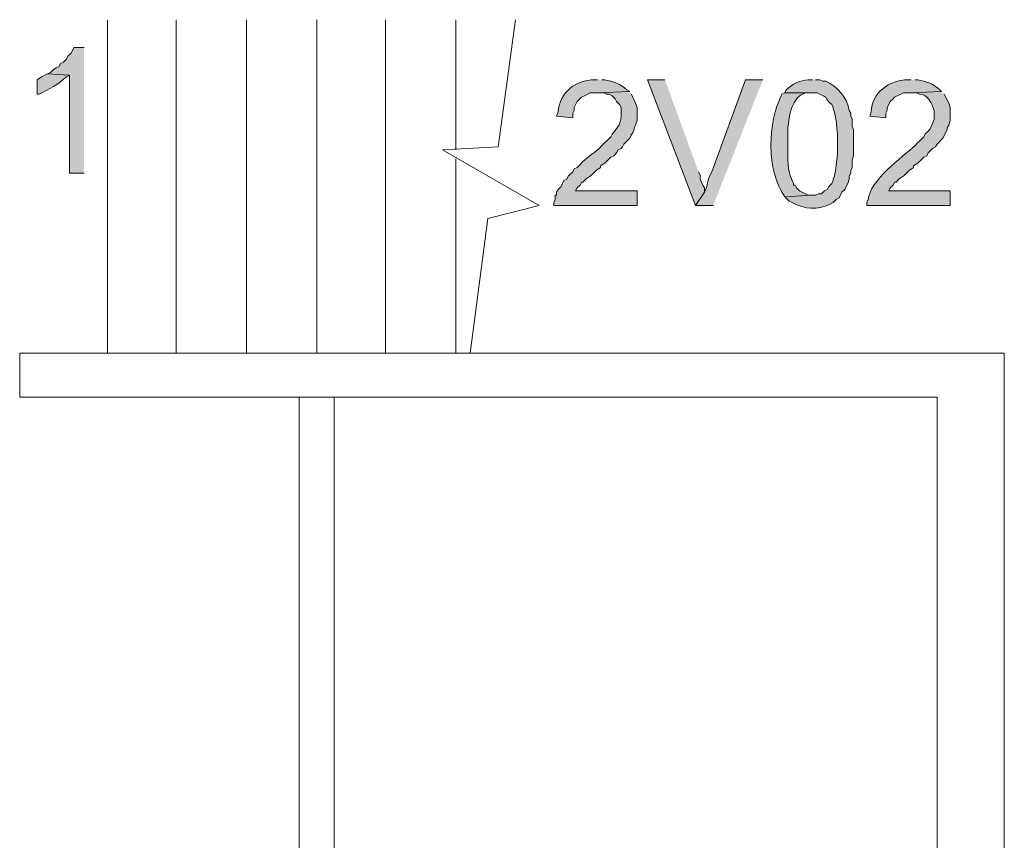
# Model space of a CAD drawing. Units: inches. Extents: x -1 to 9.6, y 3 to 10.
# Drawn here: x -0.2 to 0.3, y 5.9 to 6.4 of the extents above; entities that cross this region are included whole.
import ezdxf

# ---------------------------------------------------------------- set-up
doc = ezdxf.new("R2010")
doc.units = ezdxf.units.IN
doc.header["$MEASUREMENT"] = 0
doc.layers.add('Layer 1', color=7, linetype='Continuous')

msp = doc.modelspace()

# ---------------------------------------------------------------- hatches: boundary and pattern name
at = {"layer": 'Layer 1', "true_color": 0xffffff}
for points in [[(-0.20792, 6.34292), (-0.21375, 6.34292), (-0.21458, 6.34125), (-0.21542, 6.33958), (-0.21708, 6.33792), (-0.21792, 6.33625), (-0.21958, 6.33458), (-0.22125, 6.33375), (-0.22208, 6.33208), (-0.22375, 6.33125), (-0.22542, 6.33042), (-0.22708, 6.32875), (-0.22875, 6.32792), (-0.21625, 6.32708), (-0.21625, 6.27125), (-0.20792, 6.27125)], [(0.12292, 6.32458), (0.11292, 6.32458), (0.14042, 6.25292), (0.14542, 6.26042), (0.14542, 6.26292), (0.14458, 6.26458), (0.14375, 6.26625), (0.14292, 6.26792), (0.14292, 6.27042), (0.14208, 6.27208)]]:
    msp.add_hatch(color=7, dxfattribs=at).paths.add_polyline_path(points)
h = msp.add_hatch(color=7, dxfattribs=at)
edge = h.paths.add_edge_path()
edge.add_spline(control_points=[(-0.22875, 6.32792), (-0.22875, 6.32792), (-0.23208, 6.32625), (-0.23208, 6.32625), (-0.23208, 6.32625), (-0.23458, 6.32458), (-0.23458, 6.32458), (-0.23458, 6.32458), (-0.23458, 6.31625), (-0.23458, 6.31625), (-0.23458, 6.31625), (-0.23375, 6.31625), (-0.23375, 6.31625), (-0.22787, 6.31904), (-0.22268, 6.32183), (-0.21792, 6.32625), (-0.21792, 6.32625), (-0.21625, 6.32708), (-0.21625, 6.32708)], knot_values=[0, 0, 0, 0, 0.013889, 0.013889, 0.013889, 0.027778, 0.027778, 0.027778, 0.041667, 0.041667, 0.041667, 0.055556, 0.055556, 0.055556, 0.069444, 0.069444, 0.069444, 0.083333, 0.083333, 0.083333, 0.083333], degree=3, periodic=0)
edge.add_line((-0.21625, 6.32708), (-0.22875, 6.32792))
h = msp.add_hatch(color=7, dxfattribs=at)
edge = h.paths.add_edge_path()
edge.add_spline(control_points=[(0.08458, 6.32458), (0.08458, 6.32458), (0.08292, 6.32458), (0.08292, 6.32458), (0.07189, 6.32421), (0.06308, 6.31756), (0.06208, 6.30625), (0.06208, 6.30625), (0.06125, 6.30375), (0.06125, 6.30375), (0.06125, 6.30375), (0.07042, 6.30292), (0.07042, 6.30292), (0.07042, 6.30292), (0.07042, 6.30542), (0.07042, 6.30542), (0.07042, 6.30542), (0.07125, 6.30708), (0.07125, 6.30708), (0.07125, 6.30708), (0.07125, 6.30875), (0.07125, 6.30875), (0.07125, 6.30875), (0.07292, 6.31208), (0.07292, 6.31208), (0.07292, 6.31208), (0.07542, 6.31458), (0.07542, 6.31458), (0.07542, 6.31458), (0.07708, 6.31542), (0.07708, 6.31542), (0.07708, 6.31542), (0.08042, 6.31708), (0.08042, 6.31708), (0.08042, 6.31708), (0.08458, 6.31708), (0.08458, 6.31708), (0.08458, 6.31708), (0.10292, 6.31792), (0.10292, 6.31792), (0.10292, 6.31792), (0.10125, 6.31875), (0.10125, 6.31875), (0.09799, 6.32218), (0.09317, 6.32356), (0.08875, 6.32458), (0.08875, 6.32458), (0.08708, 6.32458), (0.08708, 6.32458)], knot_values=[0, 0, 0, 0, 0.013889, 0.013889, 0.013889, 0.027778, 0.027778, 0.027778, 0.041667, 0.041667, 0.041667, 0.055556, 0.055556, 0.055556, 0.069444, 0.069444, 0.069444, 0.083333, 0.083333, 0.083333, 0.097222, 0.097222, 0.097222, 0.111111, 0.111111, 0.111111, 0.125, 0.125, 0.125, 0.138889, 0.138889, 0.138889, 0.152778, 0.152778, 0.152778, 0.166667, 0.166667, 0.166667, 0.180556, 0.180556, 0.180556, 0.194444, 0.194444, 0.194444, 0.208333, 0.208333, 0.208333, 0.222222, 0.222222, 0.222222, 0.222222], degree=3, periodic=0)
edge.add_line((0.08708, 6.32458), (0.08458, 6.32458))
h = msp.add_hatch(color=7, dxfattribs=at)
edge = h.paths.add_edge_path()
edge.add_spline(control_points=[(0.17875, 6.32458), (0.17875, 6.32458), (0.16875, 6.32458), (0.16875, 6.32458), (0.16875, 6.32458), (0.14958, 6.27208), (0.14958, 6.27208), (0.14675, 6.26722), (0.1476, 6.26425), (0.14542, 6.26042), (0.14542, 6.26042), (0.14042, 6.25292), (0.14042, 6.25292), (0.14042, 6.25292), (0.15042, 6.25292), (0.15042, 6.25292)], knot_values=[0, 0, 0, 0, 0.013889, 0.013889, 0.013889, 0.027778, 0.027778, 0.027778, 0.041667, 0.041667, 0.041667, 0.055556, 0.055556, 0.055556, 0.069444, 0.069444, 0.069444, 0.069444], degree=3, periodic=0)
edge.add_line((0.15042, 6.25292), (0.17875, 6.32458))
h = msp.add_hatch(color=7, dxfattribs=at)
edge = h.paths.add_edge_path()
edge.add_spline(control_points=[(0.20708, 6.32458), (0.20708, 6.32458), (0.20458, 6.32458), (0.20458, 6.32458), (0.19974, 6.32419), (0.19545, 6.32221), (0.19208, 6.31875), (0.19208, 6.31875), (0.19125, 6.31708), (0.19125, 6.31708), (0.19125, 6.31708), (0.20958, 6.31708), (0.20958, 6.31708), (0.21868, 6.31264), (0.21142, 6.31636), (0.21792, 6.31042), (0.21792, 6.31042), (0.21875, 6.30875), (0.21875, 6.30875), (0.21875, 6.30875), (0.21875, 6.30792), (0.21875, 6.30792), (0.22033, 6.30503), (0.22074, 6.29757), (0.22125, 6.29375), (0.22125, 6.29375), (0.22125, 6.28208), (0.22125, 6.28208), (0.22093, 6.27788), (0.22015, 6.27368), (0.21958, 6.26958), (0.21958, 6.26958), (0.21875, 6.26792), (0.21875, 6.26792), (0.21875, 6.26792), (0.21875, 6.26708), (0.21875, 6.26708), (0.21875, 6.26708), (0.21792, 6.26542), (0.21792, 6.26542), (0.21792, 6.26542), (0.21625, 6.26375), (0.21625, 6.26375), (0.21625, 6.26375), (0.21542, 6.26208), (0.21542, 6.26208), (0.21542, 6.26208), (0.21375, 6.26125), (0.21375, 6.26125), (0.21375, 6.26125), (0.21208, 6.25958), (0.21208, 6.25958), (0.21208, 6.25958), (0.21042, 6.25958), (0.21042, 6.25958), (0.21042, 6.25958), (0.20875, 6.25875), (0.20875, 6.25875), (0.20875, 6.25875), (0.20708, 6.25875), (0.20708, 6.25875), (0.20708, 6.25875), (0.19125, 6.25792), (0.19125, 6.25792), (0.19125, 6.25792), (0.19375, 6.25542), (0.19375, 6.25542), (0.19375, 6.25542), (0.19542, 6.25458), (0.19542, 6.25458), (0.20274, 6.25061), (0.20954, 6.25014), (0.21708, 6.25375), (0.21708, 6.25375), (0.21875, 6.25458), (0.21875, 6.25458), (0.21875, 6.25458), (0.22042, 6.25625), (0.22042, 6.25625), (0.22042, 6.25625), (0.22208, 6.25708), (0.22208, 6.25708), (0.22208, 6.25708), (0.22292, 6.25875), (0.22292, 6.25875), (0.22292, 6.25875), (0.22375, 6.26042), (0.22375, 6.26042), (0.22375, 6.26042), (0.22542, 6.26208), (0.22542, 6.26208), (0.22542, 6.26208), (0.22625, 6.26375), (0.22625, 6.26375), (0.22625, 6.26375), (0.22708, 6.26542), (0.22708, 6.26542), (0.22708, 6.26542), (0.22792, 6.26792), (0.22792, 6.26792), (0.22792, 6.26792), (0.22792, 6.26958), (0.22792, 6.26958), (0.22792, 6.26958), (0.22875, 6.27125), (0.22875, 6.27125), (0.22875, 6.27125), (0.22875, 6.27292), (0.22875, 6.27292), (0.22875, 6.27292), (0.22958, 6.27458), (0.22958, 6.27458), (0.22958, 6.27458), (0.22958, 6.27875), (0.22958, 6.27875), (0.22958, 6.27875), (0.23042, 6.28125), (0.23042, 6.28125), (0.23042, 6.28125), (0.23042, 6.29625), (0.23042, 6.29625), (0.23042, 6.29625), (0.22958, 6.29792), (0.22958, 6.29792), (0.22958, 6.29792), (0.22958, 6.30208), (0.22958, 6.30208), (0.22958, 6.30208), (0.22875, 6.30375), (0.22875, 6.30375), (0.22875, 6.30375), (0.22875, 6.30542), (0.22875, 6.30542), (0.22875, 6.30542), (0.22792, 6.30708), (0.22792, 6.30708), (0.22676, 6.31422), (0.22136, 6.32072), (0.21458, 6.32375), (0.21458, 6.32375), (0.21292, 6.32375), (0.21292, 6.32375), (0.21292, 6.32375), (0.21125, 6.32458), (0.21125, 6.32458), (0.21125, 6.32458), (0.20875, 6.32458), (0.20875, 6.32458)], knot_values=[0, 0, 0, 0, 0.013889, 0.013889, 0.013889, 0.027778, 0.027778, 0.027778, 0.041667, 0.041667, 0.041667, 0.055556, 0.055556, 0.055556, 0.069444, 0.069444, 0.069444, 0.083333, 0.083333, 0.083333, 0.097222, 0.097222, 0.097222, 0.111111, 0.111111, 0.111111, 0.125, 0.125, 0.125, 0.138889, 0.138889, 0.138889, 0.152778, 0.152778, 0.152778, 0.166667, 0.166667, 0.166667, 0.180556, 0.180556, 0.180556, 0.194444, 0.194444, 0.194444, 0.208333, 0.208333, 0.208333, 0.222222, 0.222222, 0.222222, 0.236111, 0.236111, 0.236111, 0.25, 0.25, 0.25, 0.263889, 0.263889, 0.263889, 0.277778, 0.277778, 0.277778, 0.291667, 0.291667, 0.291667, 0.305556, 0.305556, 0.305556, 0.319444, 0.319444, 0.319444, 0.333333, 0.333333, 0.333333, 0.347222, 0.347222, 0.347222, 0.361111, 0.361111, 0.361111, 0.375, 0.375, 0.375, 0.388889, 0.388889, 0.388889, 0.402778, 0.402778, 0.402778, 0.416667, 0.416667, 0.416667, 0.430556, 0.430556, 0.430556, 0.444444, 0.444444, 0.444444, 0.458333, 0.458333, 0.458333, 0.472222, 0.472222, 0.472222, 0.486111, 0.486111, 0.486111, 0.5, 0.5, 0.5, 0.513889, 0.513889, 0.513889, 0.527778, 0.527778, 0.527778, 0.541667, 0.541667, 0.541667, 0.555556, 0.555556, 0.555556, 0.569444, 0.569444, 0.569444, 0.583333, 0.583333, 0.583333, 0.597222, 0.597222, 0.597222, 0.611111, 0.611111, 0.611111, 0.625, 0.625, 0.625, 0.638889, 0.638889, 0.638889, 0.652778, 0.652778, 0.652778, 0.666667, 0.666667, 0.666667, 0.680556, 0.680556, 0.680556, 0.680556], degree=3, periodic=0)
edge.add_line((0.20875, 6.32458), (0.20708, 6.32458))
h = msp.add_hatch(color=7, dxfattribs=at)
edge = h.paths.add_edge_path()
edge.add_spline(control_points=[(0.26292, 6.32458), (0.26292, 6.32458), (0.26125, 6.32458), (0.26125, 6.32458), (0.2509, 6.32446), (0.24056, 6.31715), (0.24042, 6.30625), (0.24042, 6.30625), (0.23958, 6.30375), (0.23958, 6.30375), (0.23958, 6.30375), (0.24875, 6.30292), (0.24875, 6.30292), (0.24875, 6.30292), (0.24875, 6.30542), (0.24875, 6.30542), (0.24875, 6.30542), (0.24958, 6.30708), (0.24958, 6.30708), (0.24958, 6.30708), (0.24958, 6.30875), (0.24958, 6.30875), (0.24958, 6.30875), (0.25042, 6.31042), (0.25042, 6.31042), (0.25042, 6.31042), (0.25125, 6.31208), (0.25125, 6.31208), (0.25125, 6.31208), (0.25292, 6.31375), (0.25292, 6.31375), (0.25292, 6.31375), (0.25375, 6.31458), (0.25375, 6.31458), (0.25375, 6.31458), (0.25875, 6.31708), (0.25875, 6.31708), (0.25875, 6.31708), (0.26292, 6.31708), (0.26292, 6.31708), (0.26292, 6.31708), (0.28042, 6.31792), (0.28042, 6.31792), (0.28042, 6.31792), (0.27958, 6.31875), (0.27958, 6.31875), (0.27631, 6.32218), (0.2715, 6.32356), (0.26708, 6.32458), (0.26708, 6.32458), (0.26542, 6.32458), (0.26542, 6.32458)], knot_values=[0, 0, 0, 0, 0.013889, 0.013889, 0.013889, 0.027778, 0.027778, 0.027778, 0.041667, 0.041667, 0.041667, 0.055556, 0.055556, 0.055556, 0.069444, 0.069444, 0.069444, 0.083333, 0.083333, 0.083333, 0.097222, 0.097222, 0.097222, 0.111111, 0.111111, 0.111111, 0.125, 0.125, 0.125, 0.138889, 0.138889, 0.138889, 0.152778, 0.152778, 0.152778, 0.166667, 0.166667, 0.166667, 0.180556, 0.180556, 0.180556, 0.194444, 0.194444, 0.194444, 0.208333, 0.208333, 0.208333, 0.222222, 0.222222, 0.222222, 0.236111, 0.236111, 0.236111, 0.236111], degree=3, periodic=0)
edge.add_line((0.26542, 6.32458), (0.26292, 6.32458))
h = msp.add_hatch(color=7, dxfattribs=at)
edge = h.paths.add_edge_path()
edge.add_spline(control_points=[(0.10292, 6.31792), (0.10292, 6.31792), (0.08458, 6.31708), (0.08458, 6.31708), (0.08458, 6.31708), (0.08792, 6.31708), (0.08792, 6.31708), (0.08792, 6.31708), (0.08958, 6.31625), (0.08958, 6.31625), (0.08958, 6.31625), (0.09125, 6.31625), (0.09125, 6.31625), (0.09125, 6.31625), (0.09292, 6.31542), (0.09292, 6.31542), (0.09292, 6.31542), (0.09458, 6.31375), (0.09458, 6.31375), (0.09458, 6.31375), (0.09542, 6.31208), (0.09542, 6.31208), (0.09542, 6.31208), (0.09708, 6.31042), (0.09708, 6.31042), (0.09708, 6.31042), (0.09792, 6.30875), (0.09792, 6.30875), (0.09792, 6.30875), (0.09792, 6.30375), (0.09792, 6.30375), (0.09843, 6.29882), (0.09419, 6.29582), (0.09208, 6.29208), (0.09208, 6.29208), (0.08708, 6.28708), (0.08708, 6.28708), (0.08339, 6.28288), (0.07822, 6.28057), (0.07458, 6.27625), (0.07458, 6.27625), (0.07292, 6.27458), (0.07292, 6.27458), (0.07292, 6.27458), (0.07125, 6.27375), (0.07125, 6.27375), (0.07125, 6.27375), (0.07042, 6.27208), (0.07042, 6.27208), (0.07042, 6.27208), (0.06792, 6.26958), (0.06792, 6.26958), (0.06792, 6.26958), (0.06708, 6.26792), (0.06708, 6.26792), (0.06708, 6.26792), (0.06542, 6.26708), (0.06542, 6.26708), (0.06542, 6.26708), (0.06458, 6.26542), (0.06458, 6.26542), (0.06458, 6.26542), (0.06375, 6.26375), (0.06375, 6.26375), (0.06375, 6.26375), (0.06208, 6.26208), (0.06208, 6.26208), (0.06208, 6.26208), (0.06125, 6.26042), (0.06125, 6.26042), (0.06125, 6.26042), (0.06125, 6.25875), (0.06125, 6.25875), (0.06125, 6.25875), (0.06042, 6.25875), (0.06042, 6.25875), (0.06042, 6.25875), (0.06042, 6.25625), (0.06042, 6.25625), (0.06042, 6.25625), (0.05958, 6.25458), (0.05958, 6.25458), (0.05958, 6.25458), (0.05958, 6.25292), (0.05958, 6.25292), (0.05958, 6.25292), (0.10708, 6.25292), (0.10708, 6.25292), (0.10708, 6.25292), (0.10708, 6.26125), (0.10708, 6.26125), (0.10708, 6.26125), (0.07208, 6.26125), (0.07208, 6.26125), (0.07208, 6.26125), (0.07292, 6.26292), (0.07292, 6.26292), (0.07292, 6.26292), (0.07458, 6.26458), (0.07458, 6.26458), (0.07458, 6.26458), (0.07542, 6.26625), (0.07542, 6.26625), (0.07542, 6.26625), (0.07625, 6.26625), (0.07625, 6.26625), (0.08017, 6.27065), (0.07924, 6.26776), (0.08375, 6.27292), (0.08375, 6.27292), (0.08625, 6.27458), (0.08625, 6.27458), (0.08625, 6.27458), (0.08625, 6.27542), (0.08625, 6.27542), (0.08625, 6.27542), (0.08875, 6.27708), (0.08875, 6.27708), (0.08875, 6.27708), (0.09208, 6.28042), (0.09208, 6.28042), (0.09208, 6.28042), (0.09375, 6.28125), (0.09375, 6.28125), (0.09375, 6.28125), (0.09542, 6.28292), (0.09542, 6.28292), (0.09542, 6.28292), (0.09625, 6.28458), (0.09625, 6.28458), (0.09625, 6.28458), (0.09792, 6.28542), (0.09792, 6.28542), (0.09792, 6.28542), (0.09875, 6.28625), (0.09875, 6.28625), (0.09875, 6.28625), (0.09958, 6.28792), (0.09958, 6.28792), (0.09958, 6.28792), (0.10292, 6.29125), (0.10292, 6.29125), (0.10292, 6.29125), (0.10375, 6.29292), (0.10375, 6.29292), (0.10375, 6.29292), (0.10458, 6.29458), (0.10458, 6.29458), (0.10458, 6.29458), (0.10542, 6.29625), (0.10542, 6.29625), (0.10542, 6.29625), (0.10542, 6.29708), (0.10542, 6.29708), (0.10542, 6.29708), (0.10625, 6.29875), (0.10625, 6.29875), (0.10625, 6.29875), (0.10708, 6.30125), (0.10708, 6.30125), (0.10708, 6.30125), (0.10708, 6.30875), (0.10708, 6.30875), (0.10708, 6.30875), (0.10625, 6.31125), (0.10625, 6.31125), (0.10625, 6.31125), (0.10542, 6.31292), (0.10542, 6.31292), (0.10542, 6.31292), (0.10458, 6.31458), (0.10458, 6.31458), (0.10458, 6.31458), (0.10375, 6.31625), (0.10375, 6.31625)], knot_values=[0, 0, 0, 0, 0.013889, 0.013889, 0.013889, 0.027778, 0.027778, 0.027778, 0.041667, 0.041667, 0.041667, 0.055556, 0.055556, 0.055556, 0.069444, 0.069444, 0.069444, 0.083333, 0.083333, 0.083333, 0.097222, 0.097222, 0.097222, 0.111111, 0.111111, 0.111111, 0.125, 0.125, 0.125, 0.138889, 0.138889, 0.138889, 0.152778, 0.152778, 0.152778, 0.166667, 0.166667, 0.166667, 0.180556, 0.180556, 0.180556, 0.194444, 0.194444, 0.194444, 0.208333, 0.208333, 0.208333, 0.222222, 0.222222, 0.222222, 0.236111, 0.236111, 0.236111, 0.25, 0.25, 0.25, 0.263889, 0.263889, 0.263889, 0.277778, 0.277778, 0.277778, 0.291667, 0.291667, 0.291667, 0.305556, 0.305556, 0.305556, 0.319444, 0.319444, 0.319444, 0.333333, 0.333333, 0.333333, 0.347222, 0.347222, 0.347222, 0.361111, 0.361111, 0.361111, 0.375, 0.375, 0.375, 0.388889, 0.388889, 0.388889, 0.402778, 0.402778, 0.402778, 0.416667, 0.416667, 0.416667, 0.430556, 0.430556, 0.430556, 0.444444, 0.444444, 0.444444, 0.458333, 0.458333, 0.458333, 0.472222, 0.472222, 0.472222, 0.486111, 0.486111, 0.486111, 0.5, 0.5, 0.5, 0.513889, 0.513889, 0.513889, 0.527778, 0.527778, 0.527778, 0.541667, 0.541667, 0.541667, 0.555556, 0.555556, 0.555556, 0.569444, 0.569444, 0.569444, 0.583333, 0.583333, 0.583333, 0.597222, 0.597222, 0.597222, 0.611111, 0.611111, 0.611111, 0.625, 0.625, 0.625, 0.638889, 0.638889, 0.638889, 0.652778, 0.652778, 0.652778, 0.666667, 0.666667, 0.666667, 0.680556, 0.680556, 0.680556, 0.694444, 0.694444, 0.694444, 0.708333, 0.708333, 0.708333, 0.722222, 0.722222, 0.722222, 0.736111, 0.736111, 0.736111, 0.75, 0.75, 0.75, 0.763889, 0.763889, 0.763889, 0.777778, 0.777778, 0.777778, 0.791667, 0.791667, 0.791667, 0.805556, 0.805556, 0.805556, 0.805556], degree=3, periodic=0)
edge.add_line((0.10375, 6.31625), (0.10292, 6.31792))
h = msp.add_hatch(color=7, dxfattribs=at)
edge = h.paths.add_edge_path()
edge.add_spline(control_points=[(0.19125, 6.31708), (0.19125, 6.31708), (0.18958, 6.31625), (0.18958, 6.31625), (0.18136, 6.30044), (0.18058, 6.27249), (0.19125, 6.25792), (0.19125, 6.25792), (0.20708, 6.25875), (0.20708, 6.25875), (0.20708, 6.25875), (0.20458, 6.25875), (0.20458, 6.25875), (0.20458, 6.25875), (0.19958, 6.26125), (0.19958, 6.26125), (0.19958, 6.26125), (0.19792, 6.26292), (0.19792, 6.26292), (0.19792, 6.26292), (0.19708, 6.26458), (0.19708, 6.26458), (0.19708, 6.26458), (0.19625, 6.26458), (0.19625, 6.26458), (0.19625, 6.26458), (0.19625, 6.26542), (0.19625, 6.26542), (0.19625, 6.26542), (0.19542, 6.26708), (0.19542, 6.26708), (0.19178, 6.27476), (0.19318, 6.28361), (0.19292, 6.29208), (0.19292, 6.29208), (0.19292, 6.29708), (0.19292, 6.29708), (0.19379, 6.30392), (0.19496, 6.31461), (0.20292, 6.31708), (0.20292, 6.31708), (0.20708, 6.31708), (0.20708, 6.31708)], knot_values=[0, 0, 0, 0, 0.013889, 0.013889, 0.013889, 0.027778, 0.027778, 0.027778, 0.041667, 0.041667, 0.041667, 0.055556, 0.055556, 0.055556, 0.069444, 0.069444, 0.069444, 0.083333, 0.083333, 0.083333, 0.097222, 0.097222, 0.097222, 0.111111, 0.111111, 0.111111, 0.125, 0.125, 0.125, 0.138889, 0.138889, 0.138889, 0.152778, 0.152778, 0.152778, 0.166667, 0.166667, 0.166667, 0.180556, 0.180556, 0.180556, 0.194444, 0.194444, 0.194444, 0.194444], degree=3, periodic=0)
edge.add_line((0.20708, 6.31708), (0.19125, 6.31708))
h = msp.add_hatch(color=7, dxfattribs=at)
edge = h.paths.add_edge_path()
edge.add_spline(control_points=[(0.28042, 6.31792), (0.28042, 6.31792), (0.26292, 6.31708), (0.26292, 6.31708), (0.26292, 6.31708), (0.26625, 6.31708), (0.26625, 6.31708), (0.26625, 6.31708), (0.26792, 6.31625), (0.26792, 6.31625), (0.27281, 6.31661), (0.27499, 6.31061), (0.27625, 6.30708), (0.27625, 6.30708), (0.27625, 6.30208), (0.27625, 6.30208), (0.27625, 6.30208), (0.27542, 6.29958), (0.27542, 6.29958), (0.27542, 6.29958), (0.27375, 6.29625), (0.27375, 6.29625), (0.27375, 6.29625), (0.27208, 6.29458), (0.27208, 6.29458), (0.27208, 6.29458), (0.27125, 6.29375), (0.27125, 6.29375), (0.27125, 6.29375), (0.27042, 6.29208), (0.27042, 6.29208), (0.27042, 6.29208), (0.26958, 6.29125), (0.26958, 6.29125), (0.26958, 6.29125), (0.26792, 6.28958), (0.26792, 6.28958), (0.26792, 6.28958), (0.26708, 6.28875), (0.26708, 6.28875), (0.26708, 6.28875), (0.26542, 6.28708), (0.26542, 6.28708), (0.25813, 6.28036), (0.23939, 6.26701), (0.23875, 6.25625), (0.23875, 6.25625), (0.23792, 6.25458), (0.23792, 6.25458), (0.23792, 6.25458), (0.23792, 6.25292), (0.23792, 6.25292), (0.23792, 6.25292), (0.28542, 6.25292), (0.28542, 6.25292), (0.28542, 6.25292), (0.28542, 6.26125), (0.28542, 6.26125), (0.28542, 6.26125), (0.25042, 6.26125), (0.25042, 6.26125), (0.25042, 6.26125), (0.25125, 6.26292), (0.25125, 6.26292), (0.25125, 6.26292), (0.25292, 6.26458), (0.25292, 6.26458), (0.25292, 6.26458), (0.25375, 6.26625), (0.25375, 6.26625), (0.25375, 6.26625), (0.25458, 6.26625), (0.25458, 6.26625), (0.2585, 6.27065), (0.25757, 6.26776), (0.26208, 6.27292), (0.26208, 6.27292), (0.26458, 6.27458), (0.26458, 6.27458), (0.26458, 6.27458), (0.26458, 6.27542), (0.26458, 6.27542), (0.26458, 6.27542), (0.26708, 6.27708), (0.26708, 6.27708), (0.26708, 6.27708), (0.27042, 6.28042), (0.27042, 6.28042), (0.27042, 6.28042), (0.27208, 6.28125), (0.27208, 6.28125), (0.27208, 6.28125), (0.27292, 6.28292), (0.27292, 6.28292), (0.27292, 6.28292), (0.27542, 6.28542), (0.27542, 6.28542), (0.27542, 6.28542), (0.27708, 6.28625), (0.27708, 6.28625), (0.27708, 6.28625), (0.27792, 6.28792), (0.27792, 6.28792), (0.27792, 6.28792), (0.28125, 6.29125), (0.28125, 6.29125), (0.28125, 6.29125), (0.28292, 6.29458), (0.28292, 6.29458), (0.28292, 6.29458), (0.28375, 6.29625), (0.28375, 6.29625), (0.28375, 6.29625), (0.28375, 6.29708), (0.28375, 6.29708), (0.28375, 6.29708), (0.28458, 6.29875), (0.28458, 6.29875), (0.28458, 6.29875), (0.28542, 6.30125), (0.28542, 6.30125), (0.28542, 6.30125), (0.28542, 6.30875), (0.28542, 6.30875), (0.28542, 6.30875), (0.28458, 6.31125), (0.28458, 6.31125), (0.28458, 6.31125), (0.28375, 6.31292), (0.28375, 6.31292), (0.28375, 6.31292), (0.28292, 6.31458), (0.28292, 6.31458), (0.28292, 6.31458), (0.28208, 6.31625), (0.28208, 6.31625)], knot_values=[0, 0, 0, 0, 0.013889, 0.013889, 0.013889, 0.027778, 0.027778, 0.027778, 0.041667, 0.041667, 0.041667, 0.055556, 0.055556, 0.055556, 0.069444, 0.069444, 0.069444, 0.083333, 0.083333, 0.083333, 0.097222, 0.097222, 0.097222, 0.111111, 0.111111, 0.111111, 0.125, 0.125, 0.125, 0.138889, 0.138889, 0.138889, 0.152778, 0.152778, 0.152778, 0.166667, 0.166667, 0.166667, 0.180556, 0.180556, 0.180556, 0.194444, 0.194444, 0.194444, 0.208333, 0.208333, 0.208333, 0.222222, 0.222222, 0.222222, 0.236111, 0.236111, 0.236111, 0.25, 0.25, 0.25, 0.263889, 0.263889, 0.263889, 0.277778, 0.277778, 0.277778, 0.291667, 0.291667, 0.291667, 0.305556, 0.305556, 0.305556, 0.319444, 0.319444, 0.319444, 0.333333, 0.333333, 0.333333, 0.347222, 0.347222, 0.347222, 0.361111, 0.361111, 0.361111, 0.375, 0.375, 0.375, 0.388889, 0.388889, 0.388889, 0.402778, 0.402778, 0.402778, 0.416667, 0.416667, 0.416667, 0.430556, 0.430556, 0.430556, 0.444444, 0.444444, 0.444444, 0.458333, 0.458333, 0.458333, 0.472222, 0.472222, 0.472222, 0.486111, 0.486111, 0.486111, 0.5, 0.5, 0.5, 0.513889, 0.513889, 0.513889, 0.527778, 0.527778, 0.527778, 0.541667, 0.541667, 0.541667, 0.555556, 0.555556, 0.555556, 0.569444, 0.569444, 0.569444, 0.583333, 0.583333, 0.583333, 0.597222, 0.597222, 0.597222, 0.611111, 0.611111, 0.611111, 0.625, 0.625, 0.625, 0.625], degree=3, periodic=0)
edge.add_line((0.28208, 6.31625), (0.28042, 6.31792))

# ---------------------------------------------------------------- linework, layer by layer
at = {"layer": 'Layer 1', "lineweight": 0}
for points in [[(-0.19458, 6.35875), (-0.19458, 6.16875)], [(-0.15541, 6.35875), (-0.15541, 6.16875)], [(-0.11541, 6.35875), (-0.11541, 6.16875)], [(-0.07541, 6.35875), (-0.07541, 6.16875)], [(-0.03625, 6.35875), (-0.03625, 6.16875)], [(0.03792, 6.35875), (0.02792, 6.28625), (-0.00375, 6.28458), (0.05125, 6.25292), (0.02209, 6.24542), (0.01209, 6.16875)], [(0.00375, 6.35875), (0.00375, 6.28458)], [(-0.20792, 6.34292), (-0.21375, 6.34292), (-0.21458, 6.34125), (-0.21542, 6.33958), (-0.21708, 6.33792), (-0.21792, 6.33625), (-0.21958, 6.33458), (-0.22125, 6.33375), (-0.22208, 6.33208), (-0.22375, 6.33125), (-0.22542, 6.33042), (-0.22708, 6.32875), (-0.22875, 6.32792), (-0.21625, 6.32708), (-0.21625, 6.27125), (-0.20792, 6.27125)], [(0.12292, 6.32458), (0.11292, 6.32458), (0.14042, 6.25292), (0.14542, 6.26042), (0.14542, 6.26292), (0.14458, 6.26458), (0.14375, 6.26625), (0.14292, 6.26792), (0.14292, 6.27042), (0.14208, 6.27208)], [(0.00375, 6.27958), (0.00375, 6.16875)], [(0.31625, 3.72875), (0.31625, 6.16875), (-0.24458, 6.16875), (-0.24458, 6.14375), (0.27792, 6.14375), (0.27792, 3.72875)], [(-0.06542, 6.14375), (-0.06542, 5.69792), (-0.08542, 5.69792), (-0.08542, 6.14375)]]:
    msp.add_lwpolyline(points, dxfattribs=at)
for points, knots in [([(-0.22875, 6.32792), (-0.22875, 6.32792), (-0.23208, 6.32625), (-0.23208, 6.32625), (-0.23208, 6.32625), (-0.23458, 6.32458), (-0.23458, 6.32458), (-0.23458, 6.32458), (-0.23458, 6.31625), (-0.23458, 6.31625), (-0.23458, 6.31625), (-0.23375, 6.31625), (-0.23375, 6.31625), (-0.22787, 6.31904), (-0.22268, 6.32183), (-0.21792, 6.32625), (-0.21792, 6.32625), (-0.21625, 6.32708), (-0.21625, 6.32708)], [0, 0, 0, 0, 1, 1, 1, 2, 2, 2, 3, 3, 3, 4, 4, 4, 5, 5, 5, 6, 6, 6, 6]), ([(0.08458, 6.32458), (0.08458, 6.32458), (0.08292, 6.32458), (0.08292, 6.32458), (0.07189, 6.32421), (0.06308, 6.31756), (0.06208, 6.30625), (0.06208, 6.30625), (0.06125, 6.30375), (0.06125, 6.30375), (0.06125, 6.30375), (0.07042, 6.30292), (0.07042, 6.30292), (0.07042, 6.30292), (0.07042, 6.30542), (0.07042, 6.30542), (0.07042, 6.30542), (0.07125, 6.30708), (0.07125, 6.30708), (0.07125, 6.30708), (0.07125, 6.30875), (0.07125, 6.30875), (0.07125, 6.30875), (0.07292, 6.31208), (0.07292, 6.31208), (0.07292, 6.31208), (0.07542, 6.31458), (0.07542, 6.31458), (0.07542, 6.31458), (0.07708, 6.31542), (0.07708, 6.31542), (0.07708, 6.31542), (0.08042, 6.31708), (0.08042, 6.31708), (0.08042, 6.31708), (0.08458, 6.31708), (0.08458, 6.31708), (0.08458, 6.31708), (0.10292, 6.31792), (0.10292, 6.31792), (0.10292, 6.31792), (0.10125, 6.31875), (0.10125, 6.31875), (0.09799, 6.32218), (0.09317, 6.32356), (0.08875, 6.32458), (0.08875, 6.32458), (0.08708, 6.32458), (0.08708, 6.32458)], [0, 0, 0, 0, 1, 1, 1, 2, 2, 2, 3, 3, 3, 4, 4, 4, 5, 5, 5, 6, 6, 6, 7, 7, 7, 8, 8, 8, 9, 9, 9, 10, 10, 10, 11, 11, 11, 12, 12, 12, 13, 13, 13, 14, 14, 14, 15, 15, 15, 16, 16, 16, 16]), ([(0.17875, 6.32458), (0.17875, 6.32458), (0.16875, 6.32458), (0.16875, 6.32458), (0.16875, 6.32458), (0.14958, 6.27208), (0.14958, 6.27208), (0.14675, 6.26722), (0.1476, 6.26425), (0.14542, 6.26042), (0.14542, 6.26042), (0.14042, 6.25292), (0.14042, 6.25292), (0.14042, 6.25292), (0.15042, 6.25292), (0.15042, 6.25292)], [0, 0, 0, 0, 1, 1, 1, 2, 2, 2, 3, 3, 3, 4, 4, 4, 5, 5, 5, 5]), ([(0.20708, 6.32458), (0.20708, 6.32458), (0.20458, 6.32458), (0.20458, 6.32458), (0.19974, 6.32419), (0.19545, 6.32221), (0.19208, 6.31875), (0.19208, 6.31875), (0.19125, 6.31708), (0.19125, 6.31708), (0.19125, 6.31708), (0.20958, 6.31708), (0.20958, 6.31708), (0.21868, 6.31264), (0.21142, 6.31636), (0.21792, 6.31042), (0.21792, 6.31042), (0.21875, 6.30875), (0.21875, 6.30875), (0.21875, 6.30875), (0.21875, 6.30792), (0.21875, 6.30792), (0.22033, 6.30503), (0.22074, 6.29757), (0.22125, 6.29375), (0.22125, 6.29375), (0.22125, 6.28208), (0.22125, 6.28208), (0.22093, 6.27788), (0.22015, 6.27368), (0.21958, 6.26958), (0.21958, 6.26958), (0.21875, 6.26792), (0.21875, 6.26792), (0.21875, 6.26792), (0.21875, 6.26708), (0.21875, 6.26708), (0.21875, 6.26708), (0.21792, 6.26542), (0.21792, 6.26542), (0.21792, 6.26542), (0.21625, 6.26375), (0.21625, 6.26375), (0.21625, 6.26375), (0.21542, 6.26208), (0.21542, 6.26208), (0.21542, 6.26208), (0.21375, 6.26125), (0.21375, 6.26125), (0.21375, 6.26125), (0.21208, 6.25958), (0.21208, 6.25958), (0.21208, 6.25958), (0.21042, 6.25958), (0.21042, 6.25958), (0.21042, 6.25958), (0.20875, 6.25875), (0.20875, 6.25875), (0.20875, 6.25875), (0.20708, 6.25875), (0.20708, 6.25875), (0.20708, 6.25875), (0.19125, 6.25792), (0.19125, 6.25792), (0.19125, 6.25792), (0.19375, 6.25542), (0.19375, 6.25542), (0.19375, 6.25542), (0.19542, 6.25458), (0.19542, 6.25458), (0.20274, 6.25061), (0.20954, 6.25014), (0.21708, 6.25375), (0.21708, 6.25375), (0.21875, 6.25458), (0.21875, 6.25458), (0.21875, 6.25458), (0.22042, 6.25625), (0.22042, 6.25625), (0.22042, 6.25625), (0.22208, 6.25708), (0.22208, 6.25708), (0.22208, 6.25708), (0.22292, 6.25875), (0.22292, 6.25875), (0.22292, 6.25875), (0.22375, 6.26042), (0.22375, 6.26042), (0.22375, 6.26042), (0.22542, 6.26208), (0.22542, 6.26208), (0.22542, 6.26208), (0.22625, 6.26375), (0.22625, 6.26375), (0.22625, 6.26375), (0.22708, 6.26542), (0.22708, 6.26542), (0.22708, 6.26542), (0.22792, 6.26792), (0.22792, 6.26792), (0.22792, 6.26792), (0.22792, 6.26958), (0.22792, 6.26958), (0.22792, 6.26958), (0.22875, 6.27125), (0.22875, 6.27125), (0.22875, 6.27125), (0.22875, 6.27292), (0.22875, 6.27292), (0.22875, 6.27292), (0.22958, 6.27458), (0.22958, 6.27458), (0.22958, 6.27458), (0.22958, 6.27875), (0.22958, 6.27875), (0.22958, 6.27875), (0.23042, 6.28125), (0.23042, 6.28125), (0.23042, 6.28125), (0.23042, 6.29625), (0.23042, 6.29625), (0.23042, 6.29625), (0.22958, 6.29792), (0.22958, 6.29792), (0.22958, 6.29792), (0.22958, 6.30208), (0.22958, 6.30208), (0.22958, 6.30208), (0.22875, 6.30375), (0.22875, 6.30375), (0.22875, 6.30375), (0.22875, 6.30542), (0.22875, 6.30542), (0.22875, 6.30542), (0.22792, 6.30708), (0.22792, 6.30708), (0.22676, 6.31422), (0.22136, 6.32072), (0.21458, 6.32375), (0.21458, 6.32375), (0.21292, 6.32375), (0.21292, 6.32375), (0.21292, 6.32375), (0.21125, 6.32458), (0.21125, 6.32458), (0.21125, 6.32458), (0.20875, 6.32458), (0.20875, 6.32458)], [0, 0, 0, 0, 1, 1, 1, 2, 2, 2, 3, 3, 3, 4, 4, 4, 5, 5, 5, 6, 6, 6, 7, 7, 7, 8, 8, 8, 9, 9, 9, 10, 10, 10, 11, 11, 11, 12, 12, 12, 13, 13, 13, 14, 14, 14, 15, 15, 15, 16, 16, 16, 17, 17, 17, 18, 18, 18, 19, 19, 19, 20, 20, 20, 21, 21, 21, 22, 22, 22, 23, 23, 23, 24, 24, 24, 25, 25, 25, 26, 26, 26, 27, 27, 27, 28, 28, 28, 29, 29, 29, 30, 30, 30, 31, 31, 31, 32, 32, 32, 33, 33, 33, 34, 34, 34, 35, 35, 35, 36, 36, 36, 37, 37, 37, 38, 38, 38, 39, 39, 39, 40, 40, 40, 41, 41, 41, 42, 42, 42, 43, 43, 43, 44, 44, 44, 45, 45, 45, 46, 46, 46, 47, 47, 47, 48, 48, 48, 49, 49, 49, 49]), ([(0.26292, 6.32458), (0.26292, 6.32458), (0.26125, 6.32458), (0.26125, 6.32458), (0.2509, 6.32446), (0.24056, 6.31715), (0.24042, 6.30625), (0.24042, 6.30625), (0.23958, 6.30375), (0.23958, 6.30375), (0.23958, 6.30375), (0.24875, 6.30292), (0.24875, 6.30292), (0.24875, 6.30292), (0.24875, 6.30542), (0.24875, 6.30542), (0.24875, 6.30542), (0.24958, 6.30708), (0.24958, 6.30708), (0.24958, 6.30708), (0.24958, 6.30875), (0.24958, 6.30875), (0.24958, 6.30875), (0.25042, 6.31042), (0.25042, 6.31042), (0.25042, 6.31042), (0.25125, 6.31208), (0.25125, 6.31208), (0.25125, 6.31208), (0.25292, 6.31375), (0.25292, 6.31375), (0.25292, 6.31375), (0.25375, 6.31458), (0.25375, 6.31458), (0.25375, 6.31458), (0.25875, 6.31708), (0.25875, 6.31708), (0.25875, 6.31708), (0.26292, 6.31708), (0.26292, 6.31708), (0.26292, 6.31708), (0.28042, 6.31792), (0.28042, 6.31792), (0.28042, 6.31792), (0.27958, 6.31875), (0.27958, 6.31875), (0.27631, 6.32218), (0.2715, 6.32356), (0.26708, 6.32458), (0.26708, 6.32458), (0.26542, 6.32458), (0.26542, 6.32458)], [0, 0, 0, 0, 1, 1, 1, 2, 2, 2, 3, 3, 3, 4, 4, 4, 5, 5, 5, 6, 6, 6, 7, 7, 7, 8, 8, 8, 9, 9, 9, 10, 10, 10, 11, 11, 11, 12, 12, 12, 13, 13, 13, 14, 14, 14, 15, 15, 15, 16, 16, 16, 17, 17, 17, 17]), ([(0.10292, 6.31792), (0.10292, 6.31792), (0.08458, 6.31708), (0.08458, 6.31708), (0.08458, 6.31708), (0.08792, 6.31708), (0.08792, 6.31708), (0.08792, 6.31708), (0.08958, 6.31625), (0.08958, 6.31625), (0.08958, 6.31625), (0.09125, 6.31625), (0.09125, 6.31625), (0.09125, 6.31625), (0.09292, 6.31542), (0.09292, 6.31542), (0.09292, 6.31542), (0.09458, 6.31375), (0.09458, 6.31375), (0.09458, 6.31375), (0.09542, 6.31208), (0.09542, 6.31208), (0.09542, 6.31208), (0.09708, 6.31042), (0.09708, 6.31042), (0.09708, 6.31042), (0.09792, 6.30875), (0.09792, 6.30875), (0.09792, 6.30875), (0.09792, 6.30375), (0.09792, 6.30375), (0.09843, 6.29882), (0.09419, 6.29582), (0.09208, 6.29208), (0.09208, 6.29208), (0.08708, 6.28708), (0.08708, 6.28708), (0.08339, 6.28288), (0.07822, 6.28057), (0.07458, 6.27625), (0.07458, 6.27625), (0.07292, 6.27458), (0.07292, 6.27458), (0.07292, 6.27458), (0.07125, 6.27375), (0.07125, 6.27375), (0.07125, 6.27375), (0.07042, 6.27208), (0.07042, 6.27208), (0.07042, 6.27208), (0.06792, 6.26958), (0.06792, 6.26958), (0.06792, 6.26958), (0.06708, 6.26792), (0.06708, 6.26792), (0.06708, 6.26792), (0.06542, 6.26708), (0.06542, 6.26708), (0.06542, 6.26708), (0.06458, 6.26542), (0.06458, 6.26542), (0.06458, 6.26542), (0.06375, 6.26375), (0.06375, 6.26375), (0.06375, 6.26375), (0.06208, 6.26208), (0.06208, 6.26208), (0.06208, 6.26208), (0.06125, 6.26042), (0.06125, 6.26042), (0.06125, 6.26042), (0.06125, 6.25875), (0.06125, 6.25875), (0.06125, 6.25875), (0.06042, 6.25875), (0.06042, 6.25875), (0.06042, 6.25875), (0.06042, 6.25625), (0.06042, 6.25625), (0.06042, 6.25625), (0.05958, 6.25458), (0.05958, 6.25458), (0.05958, 6.25458), (0.05958, 6.25292), (0.05958, 6.25292), (0.05958, 6.25292), (0.10708, 6.25292), (0.10708, 6.25292), (0.10708, 6.25292), (0.10708, 6.26125), (0.10708, 6.26125), (0.10708, 6.26125), (0.07208, 6.26125), (0.07208, 6.26125), (0.07208, 6.26125), (0.07292, 6.26292), (0.07292, 6.26292), (0.07292, 6.26292), (0.07458, 6.26458), (0.07458, 6.26458), (0.07458, 6.26458), (0.07542, 6.26625), (0.07542, 6.26625), (0.07542, 6.26625), (0.07625, 6.26625), (0.07625, 6.26625), (0.08017, 6.27065), (0.07924, 6.26776), (0.08375, 6.27292), (0.08375, 6.27292), (0.08625, 6.27458), (0.08625, 6.27458), (0.08625, 6.27458), (0.08625, 6.27542), (0.08625, 6.27542), (0.08625, 6.27542), (0.08875, 6.27708), (0.08875, 6.27708), (0.08875, 6.27708), (0.09208, 6.28042), (0.09208, 6.28042), (0.09208, 6.28042), (0.09375, 6.28125), (0.09375, 6.28125), (0.09375, 6.28125), (0.09542, 6.28292), (0.09542, 6.28292), (0.09542, 6.28292), (0.09625, 6.28458), (0.09625, 6.28458), (0.09625, 6.28458), (0.09792, 6.28542), (0.09792, 6.28542), (0.09792, 6.28542), (0.09875, 6.28625), (0.09875, 6.28625), (0.09875, 6.28625), (0.09958, 6.28792), (0.09958, 6.28792), (0.09958, 6.28792), (0.10292, 6.29125), (0.10292, 6.29125), (0.10292, 6.29125), (0.10375, 6.29292), (0.10375, 6.29292), (0.10375, 6.29292), (0.10458, 6.29458), (0.10458, 6.29458), (0.10458, 6.29458), (0.10542, 6.29625), (0.10542, 6.29625), (0.10542, 6.29625), (0.10542, 6.29708), (0.10542, 6.29708), (0.10542, 6.29708), (0.10625, 6.29875), (0.10625, 6.29875), (0.10625, 6.29875), (0.10708, 6.30125), (0.10708, 6.30125), (0.10708, 6.30125), (0.10708, 6.30875), (0.10708, 6.30875), (0.10708, 6.30875), (0.10625, 6.31125), (0.10625, 6.31125), (0.10625, 6.31125), (0.10542, 6.31292), (0.10542, 6.31292), (0.10542, 6.31292), (0.10458, 6.31458), (0.10458, 6.31458), (0.10458, 6.31458), (0.10375, 6.31625), (0.10375, 6.31625)], [0, 0, 0, 0, 1, 1, 1, 2, 2, 2, 3, 3, 3, 4, 4, 4, 5, 5, 5, 6, 6, 6, 7, 7, 7, 8, 8, 8, 9, 9, 9, 10, 10, 10, 11, 11, 11, 12, 12, 12, 13, 13, 13, 14, 14, 14, 15, 15, 15, 16, 16, 16, 17, 17, 17, 18, 18, 18, 19, 19, 19, 20, 20, 20, 21, 21, 21, 22, 22, 22, 23, 23, 23, 24, 24, 24, 25, 25, 25, 26, 26, 26, 27, 27, 27, 28, 28, 28, 29, 29, 29, 30, 30, 30, 31, 31, 31, 32, 32, 32, 33, 33, 33, 34, 34, 34, 35, 35, 35, 36, 36, 36, 37, 37, 37, 38, 38, 38, 39, 39, 39, 40, 40, 40, 41, 41, 41, 42, 42, 42, 43, 43, 43, 44, 44, 44, 45, 45, 45, 46, 46, 46, 47, 47, 47, 48, 48, 48, 49, 49, 49, 50, 50, 50, 51, 51, 51, 52, 52, 52, 53, 53, 53, 54, 54, 54, 55, 55, 55, 56, 56, 56, 57, 57, 57, 58, 58, 58, 58]), ([(0.19125, 6.31708), (0.19125, 6.31708), (0.18958, 6.31625), (0.18958, 6.31625), (0.18136, 6.30044), (0.18058, 6.27249), (0.19125, 6.25792), (0.19125, 6.25792), (0.20708, 6.25875), (0.20708, 6.25875), (0.20708, 6.25875), (0.20458, 6.25875), (0.20458, 6.25875), (0.20458, 6.25875), (0.19958, 6.26125), (0.19958, 6.26125), (0.19958, 6.26125), (0.19792, 6.26292), (0.19792, 6.26292), (0.19792, 6.26292), (0.19708, 6.26458), (0.19708, 6.26458), (0.19708, 6.26458), (0.19625, 6.26458), (0.19625, 6.26458), (0.19625, 6.26458), (0.19625, 6.26542), (0.19625, 6.26542), (0.19625, 6.26542), (0.19542, 6.26708), (0.19542, 6.26708), (0.19178, 6.27476), (0.19318, 6.28361), (0.19292, 6.29208), (0.19292, 6.29208), (0.19292, 6.29708), (0.19292, 6.29708), (0.19379, 6.30392), (0.19496, 6.31461), (0.20292, 6.31708), (0.20292, 6.31708), (0.20708, 6.31708), (0.20708, 6.31708)], [0, 0, 0, 0, 1, 1, 1, 2, 2, 2, 3, 3, 3, 4, 4, 4, 5, 5, 5, 6, 6, 6, 7, 7, 7, 8, 8, 8, 9, 9, 9, 10, 10, 10, 11, 11, 11, 12, 12, 12, 13, 13, 13, 14, 14, 14, 14]), ([(0.28042, 6.31792), (0.28042, 6.31792), (0.26292, 6.31708), (0.26292, 6.31708), (0.26292, 6.31708), (0.26625, 6.31708), (0.26625, 6.31708), (0.26625, 6.31708), (0.26792, 6.31625), (0.26792, 6.31625), (0.27281, 6.31661), (0.27499, 6.31061), (0.27625, 6.30708), (0.27625, 6.30708), (0.27625, 6.30208), (0.27625, 6.30208), (0.27625, 6.30208), (0.27542, 6.29958), (0.27542, 6.29958), (0.27542, 6.29958), (0.27375, 6.29625), (0.27375, 6.29625), (0.27375, 6.29625), (0.27208, 6.29458), (0.27208, 6.29458), (0.27208, 6.29458), (0.27125, 6.29375), (0.27125, 6.29375), (0.27125, 6.29375), (0.27042, 6.29208), (0.27042, 6.29208), (0.27042, 6.29208), (0.26958, 6.29125), (0.26958, 6.29125), (0.26958, 6.29125), (0.26792, 6.28958), (0.26792, 6.28958), (0.26792, 6.28958), (0.26708, 6.28875), (0.26708, 6.28875), (0.26708, 6.28875), (0.26542, 6.28708), (0.26542, 6.28708), (0.25813, 6.28036), (0.23939, 6.26701), (0.23875, 6.25625), (0.23875, 6.25625), (0.23792, 6.25458), (0.23792, 6.25458), (0.23792, 6.25458), (0.23792, 6.25292), (0.23792, 6.25292), (0.23792, 6.25292), (0.28542, 6.25292), (0.28542, 6.25292), (0.28542, 6.25292), (0.28542, 6.26125), (0.28542, 6.26125), (0.28542, 6.26125), (0.25042, 6.26125), (0.25042, 6.26125), (0.25042, 6.26125), (0.25125, 6.26292), (0.25125, 6.26292), (0.25125, 6.26292), (0.25292, 6.26458), (0.25292, 6.26458), (0.25292, 6.26458), (0.25375, 6.26625), (0.25375, 6.26625), (0.25375, 6.26625), (0.25458, 6.26625), (0.25458, 6.26625), (0.2585, 6.27065), (0.25757, 6.26776), (0.26208, 6.27292), (0.26208, 6.27292), (0.26458, 6.27458), (0.26458, 6.27458), (0.26458, 6.27458), (0.26458, 6.27542), (0.26458, 6.27542), (0.26458, 6.27542), (0.26708, 6.27708), (0.26708, 6.27708), (0.26708, 6.27708), (0.27042, 6.28042), (0.27042, 6.28042), (0.27042, 6.28042), (0.27208, 6.28125), (0.27208, 6.28125), (0.27208, 6.28125), (0.27292, 6.28292), (0.27292, 6.28292), (0.27292, 6.28292), (0.27542, 6.28542), (0.27542, 6.28542), (0.27542, 6.28542), (0.27708, 6.28625), (0.27708, 6.28625), (0.27708, 6.28625), (0.27792, 6.28792), (0.27792, 6.28792), (0.27792, 6.28792), (0.28125, 6.29125), (0.28125, 6.29125), (0.28125, 6.29125), (0.28292, 6.29458), (0.28292, 6.29458), (0.28292, 6.29458), (0.28375, 6.29625), (0.28375, 6.29625), (0.28375, 6.29625), (0.28375, 6.29708), (0.28375, 6.29708), (0.28375, 6.29708), (0.28458, 6.29875), (0.28458, 6.29875), (0.28458, 6.29875), (0.28542, 6.30125), (0.28542, 6.30125), (0.28542, 6.30125), (0.28542, 6.30875), (0.28542, 6.30875), (0.28542, 6.30875), (0.28458, 6.31125), (0.28458, 6.31125), (0.28458, 6.31125), (0.28375, 6.31292), (0.28375, 6.31292), (0.28375, 6.31292), (0.28292, 6.31458), (0.28292, 6.31458), (0.28292, 6.31458), (0.28208, 6.31625), (0.28208, 6.31625)], [0, 0, 0, 0, 1, 1, 1, 2, 2, 2, 3, 3, 3, 4, 4, 4, 5, 5, 5, 6, 6, 6, 7, 7, 7, 8, 8, 8, 9, 9, 9, 10, 10, 10, 11, 11, 11, 12, 12, 12, 13, 13, 13, 14, 14, 14, 15, 15, 15, 16, 16, 16, 17, 17, 17, 18, 18, 18, 19, 19, 19, 20, 20, 20, 21, 21, 21, 22, 22, 22, 23, 23, 23, 24, 24, 24, 25, 25, 25, 26, 26, 26, 27, 27, 27, 28, 28, 28, 29, 29, 29, 30, 30, 30, 31, 31, 31, 32, 32, 32, 33, 33, 33, 34, 34, 34, 35, 35, 35, 36, 36, 36, 37, 37, 37, 38, 38, 38, 39, 39, 39, 40, 40, 40, 41, 41, 41, 42, 42, 42, 43, 43, 43, 44, 44, 44, 45, 45, 45, 45])]:
    msp.add_open_spline(points, degree=3, knots=knots, dxfattribs=at)

doc.saveas('drawing.dxf')
